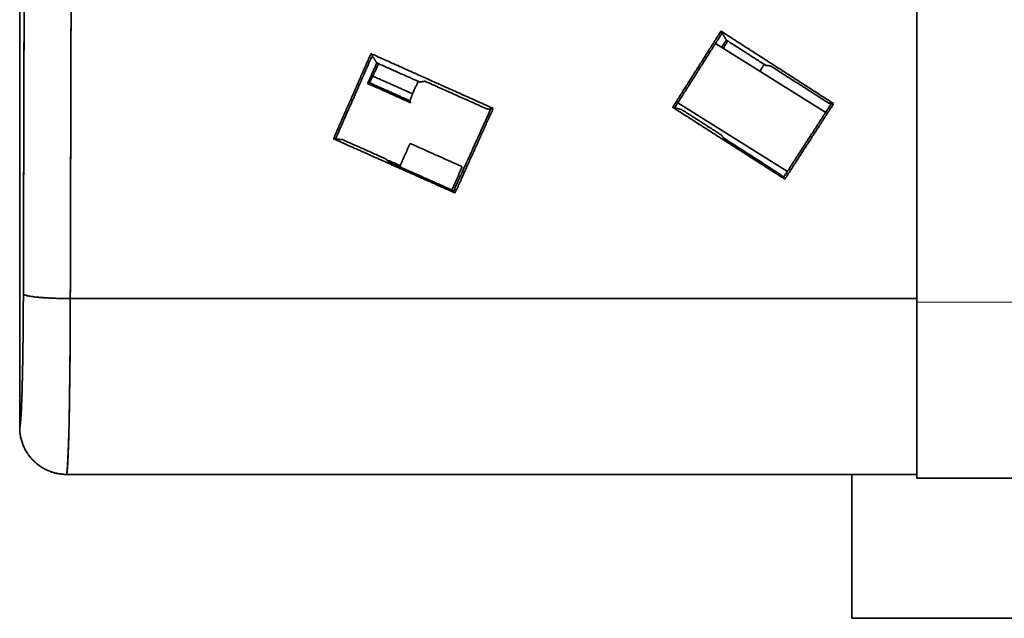
# Model space of a CAD drawing. Units: millimetres. Extents: x 46 to 408, y 10 to 285.
# Drawn here: x 156 to 198, y 206 to 232 of the extents above; entities that cross this region are included whole.
import ezdxf

# ---------------------------------------------------------------- set-up
doc = ezdxf.new("R2010")
doc.units = ezdxf.units.MM
doc.layers.add('1', color=7, linetype='Continuous', true_color=0xffffff)

msp = doc.modelspace()

# ---------------------------------------------------------------- linework, layer by layer
at = {"layer": '1', "color": 18, "linetype": 'Continuous', "lineweight": 35}
for p, q in [((194.381, 219.908), (194.381, 234.355)), ((190.503, 227.983), (185.811, 230.915)), ((184.204, 228.381), (188.871, 225.465)), ((169.949, 226.676), (169.95, 226.676)), ((188.428, 225.433), (188.425, 225.428)), ((191.621, 212.572), (191.621, 206.447)), ((200.301, 212.416), (194.381, 212.416)), ((191.621, 206.447), (206.509, 206.447))]:
    msp.add_line(p, q, dxfattribs=at)
at = {"layer": '1', "color": 8, "linetype": 'Continuous', "lineweight": 18}
msp.add_line((199.388, 219.908), (194.381, 219.908), dxfattribs=at)
at = {"layer": '1', "color": 18, "linetype": 'Continuous', "lineweight": 35}
for points, degree in [([(156.179, 246.114), (156.179, 214.572)], 1), ([(156.179, 214.572), (156.179, 246.114)], 1), ([(156.335, 220.251), (156.375, 235.651)], 1), ([(156.375, 235.651), (156.362, 230.518), (156.349, 225.384), (156.335, 220.251)], 3), ([(158.374, 235.553), (158.335, 220.057)], 1), ([(158.335, 220.057), (158.348, 225.222), (158.361, 230.388), (158.374, 235.553)], 3), ([(194.388, 220.057), (194.388, 234.697)], 1), ([(183.987, 228.197), (186.045, 231.439)], 1), ([(186.045, 231.439), (183.987, 228.197)], 1), ([(184.073, 228.175), (186.093, 231.359)], 1), ([(186.045, 231.439), (190.843, 228.353)], 1), ([(186.093, 231.359), (186.045, 231.439)], 1), ([(190.843, 228.353), (186.045, 231.439)], 1), ([(186.045, 231.439), (186.093, 231.359)], 1), ([(186.073, 230.751), (186.271, 231.06)], 1), ([(186.093, 231.359), (186.271, 231.06)], 1), ([(186.271, 231.06), (186.093, 231.359)], 1), ([(186.271, 231.06), (187.953, 229.982)], 1), ([(186.14, 230.71), (186.337, 231.018)], 1), ([(186.337, 231.018), (186.14, 230.71)], 1), ([(169.54, 226.859), (171.138, 230.483)], 1), ([(171.138, 230.483), (169.54, 226.859)], 1), ([(171.163, 230.335), (169.643, 226.879)], 1), ([(169.643, 226.879), (171.163, 230.335)], 1), ([(171.138, 230.483), (176.345, 228.15)], 1), ([(171.244, 230.314), (171.138, 230.483)], 1), ([(171.138, 230.483), (171.244, 230.314)], 1), ([(176.345, 228.15), (171.138, 230.483)], 1), ([(171.163, 230.335), (171.244, 230.314)], 1), ([(171.244, 230.314), (171.163, 230.335)], 1), ([(171.387, 230.088), (171.244, 230.314)], 1), ([(171.244, 230.314), (171.387, 230.088)], 1), ([(170.996, 229.211), (171.387, 230.088)], 1), ([(171.222, 229.524), (171.459, 230.056)], 1), ([(171.459, 230.056), (171.222, 229.524)], 1), ([(171.387, 230.088), (173.218, 229.271)], 1), ([(187.887, 230.024), (187.701, 229.734)], 1), ([(187.953, 229.982), (188.157, 229.96)], 1), ([(190.626, 228.377), (188.157, 229.96)], 1), ([(188.157, 229.96), (190.626, 228.377)], 1), ([(171.079, 229.242), (171.222, 229.524)], 1), ([(171.222, 229.524), (171.079, 229.242)], 1), ([(172.909, 228.771), (171.222, 229.524)], 1), ([(171.222, 229.524), (172.909, 228.771)], 1), ([(170.996, 229.211), (171.079, 229.242)], 1), ([(171.079, 229.242), (170.996, 229.211)], 1), ([(172.826, 228.394), (170.996, 229.211)], 1), ([(172.794, 228.477), (171.079, 229.242)], 1), ([(171.079, 229.242), (172.794, 228.477)], 1), ([(173.146, 229.303), (172.909, 228.771)], 1), ([(173.218, 229.271), (173.435, 229.308)], 1), ([(176.116, 228.111), (173.435, 229.308)], 1), ([(173.435, 229.308), (176.116, 228.111)], 1), ([(172.909, 228.771), (172.794, 228.477)], 1), ([(172.794, 228.477), (172.826, 228.394)], 1), ([(176.345, 228.15), (174.719, 224.551)], 1), ([(174.719, 224.551), (176.345, 228.15)], 1), ([(176.116, 228.111), (176.162, 228.119)], 1), ([(176.345, 228.15), (176.162, 228.119)], 1), ([(176.162, 228.119), (176.345, 228.15)], 1), ([(176.162, 228.119), (176.221, 228.08)], 1), ([(176.221, 228.08), (176.162, 228.119)], 1), ([(188.764, 225.141), (183.987, 228.197)], 1), ([(183.987, 228.197), (184.073, 228.175)], 1), ([(183.987, 228.197), (188.764, 225.141)], 1), ([(184.073, 228.175), (183.987, 228.197)], 1), ([(184.373, 228.099), (184.073, 228.175)], 1), ([(190.749, 228.363), (188.707, 225.211)], 1), ([(190.843, 228.353), (188.764, 225.141)], 1), ([(188.764, 225.141), (190.843, 228.353)], 1), ([(190.626, 228.377), (190.749, 228.363)], 1), ([(190.749, 228.363), (190.843, 228.353)], 1), ([(190.843, 228.353), (190.749, 228.363)], 1), ([(174.662, 224.636), (176.221, 228.08)], 1), ([(176.221, 228.08), (174.662, 224.636)], 1), ([(186.055, 227.021), (184.373, 228.099)], 1), ([(174.719, 224.551), (169.54, 226.859)], 1), ([(169.54, 226.859), (174.719, 224.551)], 1), ([(169.697, 226.843), (169.54, 226.859)], 1), ([(169.54, 226.859), (169.95, 226.676)], 1), ([(169.54, 226.859), (169.697, 226.843)], 1), ([(169.95, 226.676), (169.54, 226.859)], 1), ([(169.697, 226.843), (169.643, 226.879)], 1), ([(169.643, 226.879), (169.697, 226.843)], 1), ([(186.111, 226.951), (186.055, 227.021)], 1), ([(186.176, 226.87), (186.111, 226.951)], 1), ([(186.165, 226.884), (188.428, 225.433)], 1), ([(188.646, 225.287), (186.176, 226.87)], 1), ([(169.929, 226.82), (169.697, 226.843)], 1), ([(171.759, 226.003), (169.929, 226.82)], 1), ([(172.805, 226.66), (172.382, 225.712)], 1), ([(172.382, 225.712), (172.805, 226.66)], 1), ([(175.026, 225.669), (172.805, 226.66)], 1), ([(172.805, 226.66), (175.026, 225.669)], 1), ([(171.825, 225.943), (171.759, 226.003)], 1), ([(171.825, 225.943), (171.922, 225.918)], 1), ([(171.902, 225.873), (171.825, 225.943)], 1), ([(171.904, 225.878), (171.889, 225.885)], 1), ([(171.889, 225.885), (171.904, 225.878)], 1), ([(171.922, 225.918), (171.902, 225.873)], 1), ([(174.583, 224.676), (171.902, 225.873)], 1), ([(171.902, 225.873), (174.583, 224.676)], 1), ([(171.922, 225.918), (172.382, 225.712)], 1), ([(172.382, 225.712), (171.922, 225.918)], 1), ([(174.583, 224.676), (175.026, 225.669)], 1), ([(188.707, 225.211), (188.646, 225.287)], 1), ([(188.764, 225.141), (188.707, 225.211)], 1), ([(188.707, 225.211), (188.764, 225.141)], 1), ([(174.612, 224.65), (174.583, 224.676)], 1), ([(174.719, 224.551), (174.612, 224.65)], 1), ([(174.612, 224.65), (174.662, 224.636)], 1), ([(174.612, 224.65), (174.719, 224.551)], 1), ([(174.662, 224.636), (174.612, 224.65)], 1), ([(158.335, 220.057), (194.388, 220.057)], 1), ([(194.388, 220.057), (158.335, 220.057)], 1), ([(158.178, 212.572), (194.381, 212.572)], 1), ([(194.381, 212.572), (158.178, 212.572)], 1)]:
    msp.add_open_spline(points, degree=degree, dxfattribs=at)
for points, degree, knots in [([(156.179, 214.572), (156.209, 214.626), (156.236, 215.075), (156.25, 215.296), (156.274, 215.913), (156.285, 216.301), (156.296, 216.686), (156.304, 217.143), (156.313, 217.594), (156.319, 218.1), (156.326, 218.604), (156.33, 219.145), (156.334, 219.688), (156.335, 220.251)], 2, [0, 0, 0, 0.25, 0.25, 0.375, 0.5, 0.5, 0.625, 0.625, 0.75, 0.75, 0.875, 0.875, 1, 1, 1]), ([(156.335, 220.251), (156.335, 220.238), (156.335, 220.209), (156.335, 220.163), (156.335, 220.114), (156.335, 220.06), (156.335, 220.002), (156.334, 219.939), (156.334, 219.873), (156.334, 219.802), (156.333, 219.728), (156.333, 219.649), (156.333, 219.566), (156.332, 219.48), (156.332, 219.389), (156.331, 219.295), (156.33, 219.197), (156.33, 219.095), (156.328, 218.935), (156.326, 218.713), (156.323, 218.427), (156.32, 218.124), (156.314, 217.731), (156.307, 217.266), (156.297, 216.758), (156.285, 216.292), (156.274, 215.931), (156.264, 215.655), (156.256, 215.449), (156.247, 215.263), (156.24, 215.142), (156.236, 215.071), (156.234, 215.042), (156.232, 215.014), (156.231, 214.987), (156.229, 214.96), (156.227, 214.935), (156.225, 214.91), (156.223, 214.886), (156.221, 214.863), (156.219, 214.841), (156.218, 214.819), (156.216, 214.798), (156.214, 214.779), (156.212, 214.76), (156.21, 214.742), (156.208, 214.724), (156.206, 214.708), (156.204, 214.693), (156.202, 214.678), (156.201, 214.664), (156.199, 214.651), (156.197, 214.639), (156.195, 214.628), (156.193, 214.618), (156.191, 214.609), (156.189, 214.6), (156.187, 214.593), (156.185, 214.586), (156.183, 214.581), (156.181, 214.576), (156.18, 214.573), (156.179, 214.572)], 3, [0, 0, 0, 0, 0.004607, 0.009694, 0.015261, 0.021307, 0.027833, 0.034838, 0.042322, 0.050285, 0.058726, 0.067646, 0.077044, 0.086921, 0.097276, 0.108109, 0.119421, 0.131212, 0.143481, 0.175123, 0.209423, 0.246381, 0.286, 0.357236, 0.42851, 0.499881, 0.571235, 0.614078, 0.65688, 0.69966, 0.742436, 0.75072, 0.759005, 0.76729, 0.775576, 0.783863, 0.792151, 0.80044, 0.80873, 0.817021, 0.825314, 0.833608, 0.841904, 0.850201, 0.8585, 0.866801, 0.875104, 0.88341, 0.891717, 0.900027, 0.90834, 0.916655, 0.924973, 0.933295, 0.941619, 0.949947, 0.958279, 0.966615, 0.974954, 0.983298, 0.991647, 1, 1, 1, 1]), ([(156.335, 220.251), (156.339, 220.239), (156.355, 220.226), (156.411, 220.202), (156.451, 220.189), (156.554, 220.166), (156.617, 220.155), (156.763, 220.134), (156.847, 220.124), (157.031, 220.106), (157.132, 220.098), (157.348, 220.084), (157.462, 220.078), (157.701, 220.068), (157.825, 220.064), (158.077, 220.058), (158.206, 220.057), (158.335, 220.057)], 3, [0, 0, 0, 0, 0.125, 0.125, 0.25, 0.25, 0.375, 0.375, 0.5, 0.5, 0.625, 0.625, 0.75, 0.75, 0.875, 0.875, 1, 1, 1, 1]), ([(158.335, 220.057), (158.218, 220.057), (158.098, 220.058), (157.854, 220.063), (157.73, 220.067), (157.488, 220.077), (157.369, 220.083), (157.199, 220.094), (157.144, 220.098), (157.039, 220.106), (156.988, 220.111), (156.891, 220.12), (156.844, 220.125), (156.758, 220.135), (156.717, 220.141), (156.604, 220.157), (156.541, 220.169), (156.44, 220.192), (156.403, 220.204), (156.358, 220.225), (156.345, 220.234), (156.339, 220.243)], 3, [0, 0, 0, 0, 0.12876, 0.12876, 0.257521, 0.257521, 0.386281, 0.386281, 0.450661, 0.450661, 0.515042, 0.515042, 0.579422, 0.579422, 0.643802, 0.643802, 0.772562, 0.772562, 0.901323, 0.901323, 1, 1, 1, 1]), ([(158.335, 220.057), (158.335, 220.042), (158.335, 220.013), (158.335, 219.97), (158.334, 219.927), (158.334, 219.884), (158.334, 219.84), (158.334, 219.797), (158.334, 219.753), (158.334, 219.709), (158.334, 219.665), (158.334, 219.621), (158.333, 219.577), (158.333, 219.532), (158.333, 219.488), (158.333, 219.443), (158.333, 219.399), (158.333, 219.354), (158.332, 219.309), (158.332, 219.264), (158.332, 219.219), (158.332, 219.174), (158.332, 219.129), (158.332, 219.084), (158.331, 219.038), (158.331, 218.993), (158.331, 218.947), (158.331, 218.902), (158.33, 218.856), (158.33, 218.811), (158.33, 218.765), (158.33, 218.719), (158.329, 218.673), (158.329, 218.627), (158.329, 218.581), (158.329, 218.535), (158.328, 218.489), (158.328, 218.443), (158.328, 218.397), (158.327, 218.351), (158.327, 218.305), (158.327, 218.258), (158.326, 218.212), (158.326, 218.166), (158.326, 218.12), (158.325, 218.073), (158.325, 218.027), (158.325, 217.981), (158.324, 217.934), (158.324, 217.888), (158.324, 217.842), (158.323, 217.796), (158.323, 217.749), (158.323, 217.703), (158.322, 217.657), (158.322, 217.611), (158.321, 217.565), (158.321, 217.518), (158.321, 217.472), (158.32, 217.426), (158.32, 217.38), (158.319, 217.334), (158.319, 217.288), (158.318, 217.242), (158.318, 217.197), (158.318, 217.151), (158.317, 217.105), (158.317, 217.059), (158.316, 217.014), (158.316, 216.968), (158.315, 216.923), (158.315, 216.878), (158.314, 216.833), (158.314, 216.787), (158.313, 216.742), (158.313, 216.697), (158.312, 216.653), (158.312, 216.608), (158.311, 216.563), (158.311, 216.519), (158.31, 216.474), (158.31, 216.43), (158.309, 216.386), (158.309, 216.342), (158.308, 216.298), (158.307, 216.254), (158.307, 216.211), (158.306, 216.167), (158.306, 216.124), (158.305, 216.081), (158.304, 216.038), (158.304, 215.995), (158.303, 215.952), (158.303, 215.91), (158.302, 215.868), (158.301, 215.825), (158.301, 215.783), (158.3, 215.742), (158.3, 215.7), (158.299, 215.659), (158.298, 215.617), (158.298, 215.576), (158.297, 215.535), (158.296, 215.495), (158.296, 215.454), (158.295, 215.414), (158.294, 215.374), (158.293, 215.334), (158.293, 215.295), (158.292, 215.255), (158.291, 215.216), (158.291, 215.177), (158.29, 215.138), (158.289, 215.1), (158.288, 215.062), (158.288, 215.024), (158.287, 214.986), (158.286, 214.948), (158.285, 214.911), (158.285, 214.874), (158.281, 214.703), (158.275, 214.415), (158.265, 214.045), (158.255, 213.724), (158.245, 213.45), (158.238, 213.28), (158.233, 213.185), (158.231, 213.148), (158.229, 213.112), (158.227, 213.078), (158.226, 213.044), (158.224, 213.012), (158.222, 212.981), (158.22, 212.951), (158.218, 212.922), (158.216, 212.894), (158.214, 212.868), (158.212, 212.842), (158.211, 212.818), (158.209, 212.795), (158.207, 212.773), (158.205, 212.752), (158.203, 212.732), (158.201, 212.713), (158.2, 212.696), (158.198, 212.68), (158.196, 212.664), (158.194, 212.65), (158.192, 212.637), (158.19, 212.625), (158.189, 212.614), (158.187, 212.605), (158.185, 212.596), (158.183, 212.588), (158.181, 212.582), (158.179, 212.576), (158.178, 212.574), (158.178, 212.572)], 3, [0, 0, 0, 0, 0.003639, 0.007291, 0.010956, 0.014634, 0.018325, 0.022029, 0.025745, 0.029475, 0.033217, 0.036971, 0.040739, 0.044518, 0.04831, 0.052115, 0.055931, 0.05976, 0.063601, 0.067454, 0.071319, 0.075195, 0.079084, 0.082984, 0.086896, 0.090819, 0.094754, 0.0987, 0.102657, 0.106625, 0.110605, 0.114595, 0.118597, 0.122609, 0.126632, 0.130666, 0.13471, 0.138764, 0.142829, 0.146904, 0.150989, 0.155084, 0.159189, 0.163304, 0.167429, 0.171563, 0.175707, 0.17986, 0.184022, 0.188194, 0.192374, 0.196563, 0.200762, 0.204969, 0.209184, 0.213408, 0.21764, 0.221881, 0.22613, 0.230386, 0.234651, 0.238923, 0.243203, 0.247491, 0.251786, 0.256088, 0.260397, 0.264713, 0.269036, 0.273366, 0.277703, 0.282046, 0.286395, 0.29075, 0.295112, 0.29948, 0.303853, 0.308232, 0.312617, 0.317007, 0.321402, 0.325803, 0.330209, 0.334619, 0.339034, 0.343454, 0.347878, 0.352307, 0.35674, 0.361177, 0.365617, 0.370062, 0.37451, 0.378962, 0.383417, 0.387875, 0.392336, 0.396801, 0.401268, 0.405737, 0.410209, 0.414684, 0.419161, 0.423639, 0.42812, 0.432602, 0.437087, 0.441572, 0.446059, 0.450547, 0.455037, 0.459527, 0.464018, 0.468509, 0.473001, 0.477494, 0.481987, 0.486479, 0.490972, 0.495465, 0.499957, 0.553732, 0.605609, 0.65555, 0.703543, 0.749592, 0.757857, 0.76612, 0.774382, 0.78264, 0.790893, 0.799141, 0.807381, 0.815613, 0.823836, 0.832047, 0.840246, 0.848432, 0.856603, 0.864759, 0.872898, 0.881019, 0.889121, 0.897203, 0.905264, 0.913303, 0.921319, 0.92931, 0.937277, 0.945217, 0.953131, 0.961017, 0.968874, 0.976702, 0.984499, 0.992266, 1, 1, 1, 1]), ([(158.178, 212.572), (158.217, 212.657), (158.255, 213.459), (158.312, 216.172), (158.331, 218.067), (158.335, 220.057)], 3, [0, 0, 0, 0, 0.496352, 0.496352, 1, 1, 1, 1]), ([(158.178, 212.572), (157.78, 212.572), (157.046, 212.876), (156.765, 213.158), (156.484, 213.437), (156.179, 214.172), (156.179, 214.572)], 2, [0, 0, 0, 0.25, 0.5, 0.5, 0.75, 1, 1, 1]), ([(156.179, 214.572), (156.179, 214.564), (156.179, 214.549), (156.18, 214.526), (156.18, 214.503), (156.181, 214.48), (156.182, 214.457), (156.184, 214.434), (156.186, 214.411), (156.188, 214.388), (156.19, 214.364), (156.192, 214.341), (156.195, 214.318), (156.198, 214.295), (156.202, 214.271), (156.205, 214.248), (156.209, 214.225), (156.214, 214.201), (156.218, 214.178), (156.223, 214.155), (156.228, 214.132), (156.233, 214.108), (156.239, 214.085), (156.245, 214.062), (156.251, 214.039), (156.258, 214.016), (156.265, 213.993), (156.272, 213.97), (156.279, 213.947), (156.287, 213.924), (156.295, 213.902), (156.303, 213.879), (156.311, 213.856), (156.32, 213.834), (156.329, 213.812), (156.338, 213.789), (156.348, 213.767), (156.358, 213.745), (156.368, 213.723), (156.378, 213.701), (156.389, 213.68), (156.4, 213.658), (156.411, 213.637), (156.422, 213.615), (156.434, 213.594), (156.446, 213.573), (156.458, 213.552), (156.471, 213.532), (156.483, 213.511), (156.496, 213.491), (156.509, 213.471), (156.523, 213.451), (156.536, 213.431), (156.55, 213.411), (156.564, 213.392), (156.578, 213.372), (156.593, 213.353), (156.607, 213.335), (156.622, 213.316), (156.637, 213.297), (156.653, 213.279), (156.668, 213.261), (156.684, 213.243), (156.7, 213.226), (156.716, 213.208), (156.732, 213.191), (156.748, 213.174), (156.767, 213.155), (156.79, 213.132), (156.816, 213.107), (156.843, 213.083), (156.871, 213.059), (156.899, 213.035), (156.928, 213.011), (156.957, 212.988), (156.987, 212.965), (157.018, 212.943), (157.049, 212.921), (157.081, 212.9), (157.113, 212.879), (157.146, 212.859), (157.18, 212.839), (157.214, 212.82), (157.248, 212.801), (157.283, 212.783), (157.319, 212.766), (157.355, 212.749), (157.392, 212.733), (157.428, 212.718), (157.466, 212.703), (157.503, 212.689), (157.541, 212.676), (157.58, 212.664), (157.618, 212.652), (157.657, 212.641), (157.697, 212.631), (157.736, 212.622), (157.776, 212.613), (157.816, 212.605), (157.856, 212.598), (157.896, 212.592), (157.936, 212.587), (157.976, 212.582), (158.016, 212.579), (158.057, 212.576), (158.097, 212.574), (158.137, 212.573), (158.164, 212.572), (158.178, 212.572)], 3, [0, 0, 0, 0, 0.007281, 0.014583, 0.021904, 0.029245, 0.036605, 0.043984, 0.05138, 0.058794, 0.066226, 0.073674, 0.081138, 0.088618, 0.096113, 0.103622, 0.111146, 0.118684, 0.126234, 0.133797, 0.141372, 0.148959, 0.156556, 0.164164, 0.171782, 0.179409, 0.187044, 0.194688, 0.202339, 0.209997, 0.217661, 0.225331, 0.233007, 0.240686, 0.24837, 0.256057, 0.263747, 0.271439, 0.279133, 0.286827, 0.294522, 0.302217, 0.30991, 0.317603, 0.325293, 0.33298, 0.340664, 0.348345, 0.356021, 0.363691, 0.371356, 0.379015, 0.386667, 0.394312, 0.401948, 0.409576, 0.417195, 0.424803, 0.432402, 0.43999, 0.447566, 0.45513, 0.462681, 0.47022, 0.477745, 0.485255, 0.492751, 0.500232, 0.511649, 0.523155, 0.534747, 0.546423, 0.558182, 0.57002, 0.581937, 0.593929, 0.605993, 0.618129, 0.630332, 0.6426, 0.654931, 0.667321, 0.679768, 0.692269, 0.70482, 0.71742, 0.730064, 0.742749, 0.755473, 0.768231, 0.781021, 0.79384, 0.806683, 0.819548, 0.832431, 0.845328, 0.858237, 0.871154, 0.884075, 0.896997, 0.909917, 0.922831, 0.935735, 0.948627, 0.961502, 0.974359, 0.987192, 1, 1, 1, 1])]:
    msp.add_open_spline(points, degree=degree, knots=knots, dxfattribs=at)
msp.add_rational_spline([(194.381, 219.908), (194.381, 214.84), (194.381, 212.417), (194.381, 212.416)], [0.501190910893, 0.516660134698, 0.682831367233, 0.999704608498], degree=3, dxfattribs=at)

doc.saveas('drawing.dxf')
